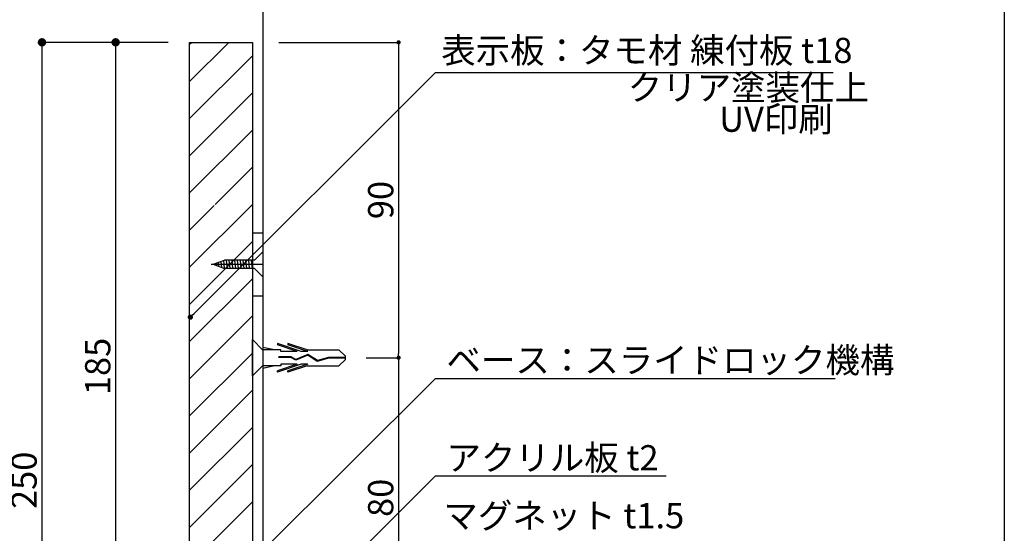
# Model space of a CAD drawing. Extents: x 297 to 578, y 3 to 195.
# Drawn here: x 484 to 578, y 76 to 125 of the extents above; entities that cross this region are included whole.
import ezdxf

# ---------------------------------------------------------------- set-up
doc = ezdxf.new("R2010")
doc.units = 0
doc.linetypes.add('HIDDEN', pattern=[0.375, 0.25, -0.125])
doc.layers.get('0').update_dxf_attribs({"linetype": 'CONTINUOUS'})
for name, color, linetype in [('DIM', 2, 'CONTINUOUS'), ('MC1', 7, 'CONTINUOUS'), ('MC2', 3, 'HIDDEN'), ('RED', 1, 'CONTINUOUS'), ('壁', 6, 'CONTINUOUS'), ('本体１', 7, 'CONTINUOUS'), ('本体２', 11, 'CONTINUOUS'), ('枠横ライン', 9, 'CONTINUOUS')]:
    doc.layers.add(name, color=color, linetype=linetype)
doc.styles.get("Standard").update_dxf_attribs({"font": 'txt.shx', "bigfont": 'extfont.shx'})

# ---------------------------------------------------------------- blocks, each defined once
blk = doc.blocks.new('_DOT')
at = {"color": 0, "linetype": 'ByBlock'}
blk.add_line((-0.5, 0), (-1, 0), dxfattribs=at)
at = {"color": 0, "linetype": 'ByBlock', "const_width": 0.5}
blk.add_lwpolyline([(-0.25, 0, 1), (0.25, 0, 1)], format="xyb", close=True, dxfattribs=at)

msp = doc.modelspace()

# ---------------------------------------------------------------- linework, layer by layer
at = {"color": 2}
for p, q in [((508.619, 122.771), (520.009, 122.771)), ((520.009, 122.371), (520.009, 93.171)), ((516.918, 92.771), (520.009, 92.771)), ((516.918, 92.771), (520.009, 92.771)), ((520.009, 92.371), (520.009, 66.505))]:
    msp.add_line(p, q, dxfattribs=at)
at = {"color": 0, "linetype": 'ByBlock'}
msp.add_line((500.398, 96.803), (500.575, 96.98), dxfattribs=at)
at = {"color": 0, "linetype": 'ByBlock', "const_width": 0.25}
msp.add_lwpolyline([(500.31, 96.715, 1), (500.133, 96.538, 1)], format="xyb", close=True, dxfattribs=at)
at = {"layer": 'DIM', "color": 2, "linetype": 'ByBlock'}
for p, q in [((500.222, 96.626), (523.506, 119.907)), ((500.084, 58.133), (523.506, 81.518)), ((523.506, 81.518), (527.106, 81.518))]:
    msp.add_line(p, q, dxfattribs=at)
msp.add_lwpolyline([(507.036, 74.362), (523.506, 90.805), (524.706, 90.805)], dxfattribs=at)
at = {"layer": 'MC1', "color": 2, "linetype": 'Continuous'}
for p, q in [((523.506, 119.907), (561.307, 119.907)), ((524.006, 90.805), (561.487, 90.805)), ((524.006, 81.518), (545.431, 81.518))]:
    msp.add_line(p, q, dxfattribs=at)
at = {"layer": 'MC1', "color": 3, "linetype": 'Continuous'}
for p, q in [((507.119, 102.837), (507.119, 100.461)), ((506.119, 91.045), (506.119, 94.498))]:
    msp.add_line(p, q, dxfattribs=at)
at = {"layer": 'MC2', "color": 3, "linetype": 'Continuous'}
for p, q in [((502.397, 101.66), (503.453, 102.056)), ((506.33, 102.056), (503.453, 102.056)), ((502.204, 101.66), (507.119, 101.66)), ((502.397, 101.66), (503.453, 101.264)), ((506.325, 101.264), (503.453, 101.264)), ((508.209, 93.504), (507.119, 93.755)), ((508.497, 94.123), (508.497, 93.999)), ((510.746, 93.357), (508.497, 94.123)), ((510.383, 93.357), (508.497, 93.999)), ((509.497, 94.123), (509.497, 93.999)), ((511.313, 93.504), (509.497, 94.123)), ((511.383, 93.357), (509.497, 93.999)), ((508.83, 93.504), (507.119, 93.504)), ((509.798, 92.854), (508.636, 92.854)), ((508.636, 92.781), (508.636, 92.854)), ((509.779, 92.781), (508.636, 92.781)), ((508.83, 93.357), (508.83, 93.504)), ((510.383, 93.357), (508.83, 93.357)), ((510.245, 92.53), (509.779, 92.781)), ((510.25, 92.611), (509.798, 92.854)), ((511.39, 92.997), (510.245, 92.53)), ((511.39, 92.997), (510.245, 92.53)), ((511.398, 93.08), (510.25, 92.611)), ((511.383, 93.357), (510.746, 93.357)), ((511.313, 93.504), (514.341, 93.504)), ((512.277, 92.413), (511.39, 92.997)), ((512.29, 92.493), (511.398, 93.08)), ((513.35, 92.718), (512.277, 92.413)), ((513.339, 92.791), (512.29, 92.493)), ((514.951, 92.791), (513.339, 92.791)), ((514.951, 92.718), (513.35, 92.718)), ((514.951, 92.902), (514.341, 93.504)), ((514.951, 92.607), (514.951, 92.902)), ((508.83, 92.004), (507.119, 92.004)), ((508.209, 92.004), (507.119, 91.754)), ((510.383, 92.152), (508.497, 91.51)), ((510.746, 92.152), (508.497, 91.386)), ((510.383, 92.152), (508.83, 92.152)), ((508.83, 92.152), (508.83, 92.004)), ((511.383, 92.152), (509.497, 91.51)), ((511.313, 92.004), (509.497, 91.386)), ((511.383, 92.152), (510.746, 92.152)), ((511.313, 92.004), (514.341, 92.004)), ((514.951, 92.607), (514.341, 92.004)), ((508.497, 91.386), (508.497, 91.51)), ((509.497, 91.386), (509.497, 91.51))]:
    msp.add_line(p, q, dxfattribs=at)
at = {"layer": 'MC2', "linetype": 'ByBlock'}
for p, q in [((503.476, 101.264), (503.388, 102.056)), ((503.74, 101.264), (503.652, 102.056)), ((503.74, 101.264), (503.652, 102.056)), ((504.004, 101.264), (503.916, 102.056)), ((504.268, 101.264), (504.18, 102.056)), ((504.532, 101.264), (504.444, 102.056)), ((504.796, 101.264), (504.708, 102.056)), ((504.796, 101.264), (504.708, 102.056)), ((505.06, 101.264), (504.972, 102.056)), ((505.324, 101.264), (505.236, 102.056)), ((505.588, 101.264), (505.5, 102.056)), ((505.852, 101.264), (505.764, 102.056)), ((506.116, 101.264), (506.028, 102.056)), ((502.651, 101.565), (502.631, 101.748)), ((502.927, 101.462), (502.884, 101.843)), ((503.202, 101.358), (503.138, 101.938))]:
    msp.add_line(p, q, dxfattribs=at)
at = {"layer": 'RED', "color": 3, "linetype": 'Continuous'}
for p, q in [((506.33, 102.056), (507.119, 102.837)), ((506.325, 101.264), (507.119, 100.461)), ((507.119, 93.487), (506.119, 94.498)), ((507.119, 92.035), (506.119, 91.045))]:
    msp.add_line(p, q, dxfattribs=at)
at = {"layer": '壁'}
msp.add_line((507.119, 140.592), (507.12, 19.541), dxfattribs=at)
at = {"layer": '本体１', "linetype": 'Continuous'}
for p, q in [((500.119, 122.771), (500.119, 39.438)), ((500.119, 122.771), (506.119, 122.771)), ((506.119, 122.771), (506.119, 39.438))]:
    msp.add_line(p, q, dxfattribs=at)
at = {"layer": '本体２', "color": 2, "linetype": 'Continuous'}
for p, q in [((498.119, 122.771), (486.119, 122.771)), ((498.119, 122.771), (493.119, 122.771)), ((486.119, 121.971), (486.119, 40.238)), ((493.119, 121.971), (493.119, 61.905))]:
    msp.add_line(p, q, dxfattribs=at)
at = {"layer": '本体２', "linetype": 'Continuous'}
for p, q in [((500.119, 122.561), (500.33, 122.771)), ((500.119, 119.025), (503.866, 122.771)), ((500.119, 115.489), (506.119, 121.489)), ((500.119, 111.954), (506.119, 117.954)), ((500.119, 108.418), (506.119, 114.418)), ((502.592, 107.355), (506.119, 110.883)), ((500.119, 101.347), (506.119, 107.347)), ((500.119, 104.883), (502.486, 107.249)), ((506.119, 104.66), (507.119, 104.66)), ((500.119, 97.812), (506.119, 103.812)), ((500.119, 94.276), (506.119, 100.276)), ((506.119, 98.66), (507.119, 98.66)), ((500.119, 90.741), (506.119, 96.741)), ((500.119, 87.205), (506.119, 93.205)), ((500.119, 83.67), (506.119, 89.67)), ((500.119, 80.134), (506.119, 86.134)), ((500.119, 76.599), (506.119, 82.599)), ((500.119, 73.063), (506.119, 79.063))]:
    msp.add_line(p, q, dxfattribs=at)
at = {"layer": '枠横ライン'}
msp.add_line((577.57, 194.884), (577.57, 3.066), dxfattribs=at)

# ---------------------------------------------------------------- block references
at = {"color": 2, "xscale": 0.4, "yscale": 0.4, "zscale": 0.4}
for p, rotation in [((520.009, 122.771), 90), ((520.009, 92.771), 270), ((520.009, 92.771), 90)]:
    msp.add_blockref('_DOT', p, dxfattribs=dict(at, rotation=rotation))
at = {"layer": '本体２', "color": 2, "linetype": 'Continuous', "xscale": 0.8, "yscale": 0.8, "zscale": 0.8, "rotation": 90}
for p in [(486.119, 122.771), (493.119, 122.771)]:
    msp.add_blockref('_DOT', p, dxfattribs=at)

# ---------------------------------------------------------------- texts
at = {"color": 2, "char_height": 2.4, "attachment_point": 5, "rotation": 90}
for s, insert in [('\\A1;90', (518.309, 107.771)), ('\\A1;80', (518.309, 79.438))]:
    msp.add_mtext(s, dxfattribs=dict(at, insert=insert))
at = {"layer": 'MC1', "color": 2, "linetype": 'Continuous'}
for s, p in [('表示板：タモ材 練付板 t18', (524.06, 120.802)), ('クリア塗装仕上', (541.786, 117.262)), ('UV印刷', (550.475, 114.262)), ('ベース：スライドロック機構', (524.56, 91.341)), ('アクリル板 t2', (524.56, 82.053)), ('マグネット t1.5', (524.266, 76.542))]:
    msp.add_text(s, height=2.4, dxfattribs=at).set_placement(p)
at = {"layer": '本体２', "color": 2, "linetype": 'Continuous', "char_height": 2.4, "attachment_point": 5, "rotation": 90}
for s, insert in [('\\A1;185', (491.419, 91.938)), ('\\A1;250', (484.419, 81.105))]:
    msp.add_mtext(s, dxfattribs=dict(at, insert=insert))

doc.saveas('drawing.dxf')
